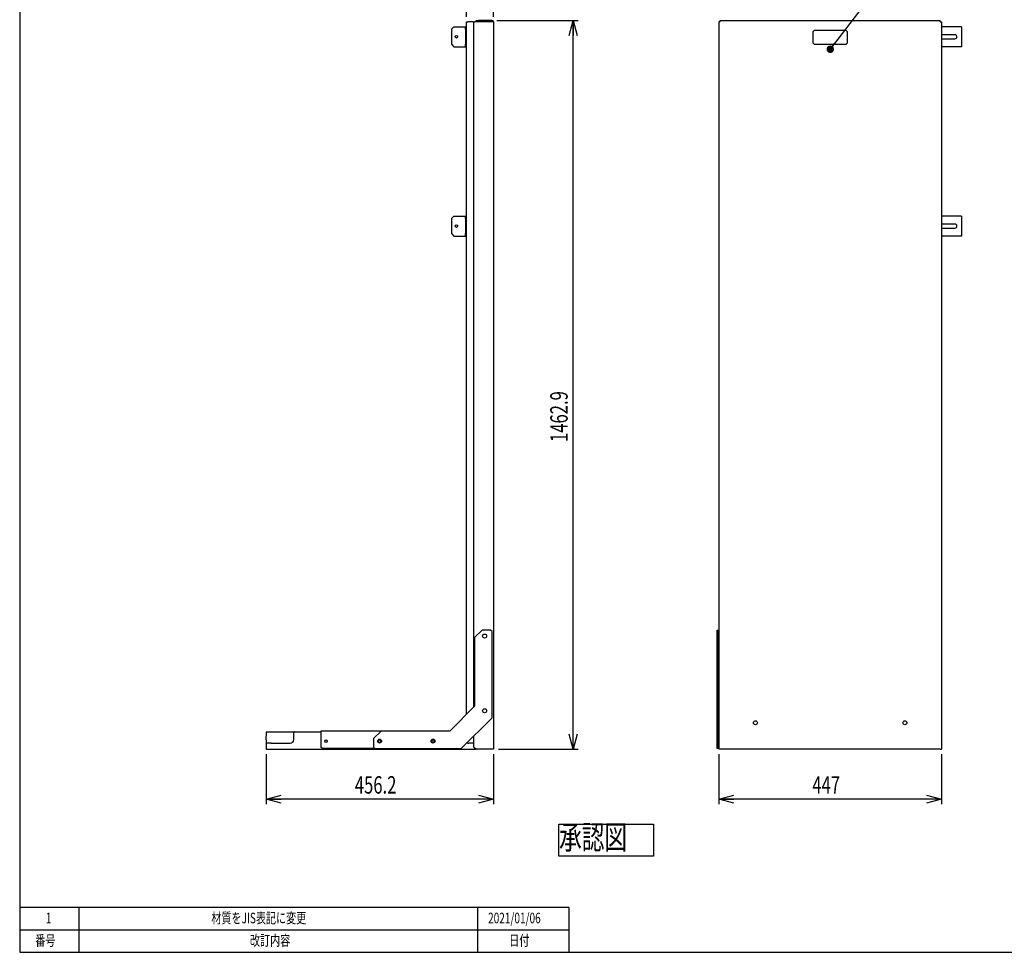
# Model space of a CAD drawing. Extents: x 200 to 4153, y 80 to 2890.
# Drawn here: x 200 to 2176, y 80 to 1952 of the extents above; entities that cross this region are included whole.
import ezdxf
from ezdxf.enums import TextEntityAlignment as Align

# ---------------------------------------------------------------- set-up
doc = ezdxf.new("R2010")
doc.units = 0
doc.header["$LTSCALE"] = 10
doc.layers.get('0').update_dxf_attribs({"linetype": 'CONTINUOUS'})
doc.layers.add('太線', color=7, linetype='CONTINUOUS')
doc.layers.add('細線', color=7, linetype='CONTINUOUS')
doc.styles.get("Standard").update_dxf_attribs({"font": 'txt', "bigfont": 'bigfont'})
doc.dimstyles.new('SLDDIMSTYLE0', dxfattribs={"dimtxt": 35, "dimasz": 30, "dimexe": 0, "dimexo": 0.0625, "dimgap": 8.75, "dimtad": 3, "dimrnd": 1e-09, "dimzin": 12, "dimblk1": 'OPEN30', "dimblk2": 'OPEN30', "dimsah": 1, "dimcen": 0.09, "dimazin": 3, "dimtfac": 1, "dimtofl": 0, "dimtmove": 0, "dimatfit": 3})
doc.dimstyles.new('SLDDIMSTYLE1', dxfattribs={"dimtxt": 35, "dimasz": 30, "dimexe": 0, "dimexo": 0.0625, "dimgap": 8.75, "dimtad": 3, "dimrnd": 1e-09, "dimzin": 12, "dimblk1": 'OPEN30', "dimblk2": 'OPEN30', "dimsah": 1, "dimcen": 0.09, "dimazin": 3, "dimtfac": 1, "dimtmove": 0, "dimatfit": 3})

# ---------------------------------------------------------------- blocks, each defined once
blk = doc.blocks.new('SW_NOTE_5')
at = {"layer": '細線', "color": 0}
for p, q in [((-0.3, 0.7), (-0.3, 65.2)), ((-0.3, 65.2), (189.7, 65.2)), ((189.7, 65.2), (189.7, 0.7)), ((189.7, 0.7), (-0.3, 0.7))]:
    blk.add_line(p, q, dxfattribs=at)
at = {"layer": '細線', "color": 0, "width": 0.7}
blk.add_text('承認図', height=47.62, dxfattribs=at).set_placement((0, 0), align=Align.BOTTOM_LEFT)
blk = doc.blocks.new('SW_TABLEANNOTATION_1')
at = {"layer": '細線', "color": 0}
for p, q in [((0, 0), (0, -90)), ((1102.7, 0), (0, 0)), ((118.8, 0), (118.8, -45)), ((918.8, 0), (918.8, -45)), ((1102.7, -90), (1102.7, 0)), ((0, -45), (1102.7, -45)), ((118.8, -45), (118.8, -90)), ((918.8, -45), (918.8, -90)), ((0, -90), (1102.7, -90))]:
    blk.add_line(p, q, dxfattribs=at)
at = {"layer": '細線', "color": 0, "width": 0.7}
for s, height, p in [('1', 21.2, (52.3, -38.4)), ('材質をJIS表記に変更', 21.167, (384.7, -38.4)), ('2021/01/06', 21.17, (940.2, -38.4)), ('番号', 21.17, (31.2, -83.4)), ('改訂内容', 21.17, (462.3, -83.4)), ('日付', 21.17, (982.5, -83.4))]:
    blk.add_text(s, height=height, dxfattribs=at).set_placement(p, align=Align.BOTTOM_LEFT)
blk = doc.blocks.new('_OPEN30')
at = {"color": 0, "linetype": 'BYBLOCK'}
for p, q in [((-1, 0.267949), (0, 0)), ((0, 0), (-1, -0.267949)), ((0, 0), (-1, 0))]:
    blk.add_line(p, q, dxfattribs=at)
blk = doc.blocks.new('_D')
at = {"layer": '細線'}
for p, q in [((694.7, 477.6), (694.7, 377.6)), ((1150.9, 477.6), (1150.9, 377.6)), ((1150.9, 387.6), (694.7, 387.6))]:
    blk.add_line(p, q, dxfattribs=at)
at = {"layer": '細線', "xscale": 30, "yscale": 30, "rotation": 180}
blk.add_blockref('_OPEN30', (694.7, 387.6, 16.9), dxfattribs=at)
at = {"layer": '細線', "xscale": 30, "yscale": 30}
blk.add_blockref('_OPEN30', (1150.9, 387.6, 16.9), dxfattribs=at)
at = {"layer": '細線', "width": 0.7}
blk.add_text('456.2', height=35, dxfattribs=at).set_placement((872.7, 387.6), align=Align.BOTTOM_LEFT)
blk = doc.blocks.new('_D_1')
at = {"layer": '細線'}
for p, q in [((1158, 1950.5), (1320.9, 1950.5)), ((1310.9, 487.6), (1310.9, 1950.5)), ((1160.9, 487.6), (1320.9, 487.6))]:
    blk.add_line(p, q, dxfattribs=at)
at = {"layer": '細線', "xscale": 30, "yscale": 30}
for p, rotation in [((1310.9, 1950.5, 16.9), 90), ((1310.9, 487.6, 16.9), 270)]:
    blk.add_blockref('_OPEN30', p, dxfattribs=dict(at, rotation=rotation))
at = {"layer": '細線', "width": 0.7}
blk.add_text('1462.9', height=35, rotation=90, dxfattribs=at).set_placement((1310.9, 1104.3), align=Align.BOTTOM_LEFT)
blk = doc.blocks.new('_D_2')
at = {"layer": '細線'}
for p, q in [((1096.6, 1957.6), (1096.6, 2060.5)), ((1150.9, 1957.6), (1150.9, 2060.5)), ((1096.6, 2050.5), (1036.6, 2050.5)), ((1096.6, 2050.5), (1150.9, 2050.5)), ((1150.9, 2050.5), (1256.7, 2050.5))]:
    blk.add_line(p, q, dxfattribs=at)
at = {"layer": '細線', "xscale": 30, "yscale": 30}
blk.add_blockref('_OPEN30', (1096.6, 2050.5, 16.9), dxfattribs=at)
at = {"layer": '細線', "xscale": 30, "yscale": 30, "rotation": 180}
blk.add_blockref('_OPEN30', (1150.9, 2050.5, 16.9), dxfattribs=at)
at = {"layer": '細線', "width": 0.7}
blk.add_text('54.3', height=35, dxfattribs=at).set_placement((1171.5, 2050.5), align=Align.BOTTOM_LEFT)
blk = doc.blocks.new('_D_3')
at = {"layer": '細線'}
for p, q in [((1603.3, 477.6), (1603.3, 377.6)), ((2050.3, 477.6), (2050.3, 377.6)), ((2050.3, 387.6), (1603.3, 387.6))]:
    blk.add_line(p, q, dxfattribs=at)
at = {"layer": '細線', "xscale": 30, "yscale": 30, "rotation": 180}
blk.add_blockref('_OPEN30', (1603.3, 387.6, -0.6), dxfattribs=at)
at = {"layer": '細線', "xscale": 30, "yscale": 30}
blk.add_blockref('_OPEN30', (2050.3, 387.6, -0.6), dxfattribs=at)
at = {"layer": '細線', "width": 0.7}
blk.add_text('447', height=35, dxfattribs=at).set_placement((1791, 387.6), align=Align.BOTTOM_LEFT)
blk = doc.blocks.new('_DOT')
at = {"color": 0, "linetype": 'BYBLOCK'}
blk.add_line((-0.5, 0), (-1, 0), dxfattribs=at)
at = {"color": 0, "linetype": 'BYBLOCK', "const_width": 0.5}
blk.add_lwpolyline([(-0.25, 0, 1), (0.25, 0, 1)], format="xyb", close=True, dxfattribs=at)
blk = doc.blocks.new('SW_NOTE_9')
at = {"layer": '細線', "color": 0}
blk.add_line((107.9, 143.2), (0, 0), dxfattribs=at)
blk.add_circle((128.2, 166.3), 28.7, dxfattribs=at)
at = {"layer": '細線', "color": 0, "xscale": 15, "yscale": 15, "rotation": 233.0091285906}
blk.add_blockref('_DOT', (0, 0, 228.1), dxfattribs=at)
at = {"layer": '細線', "color": 0, "width": 0.7}
blk.add_text('3', height=35, dxfattribs=at).set_placement((118, 143.1), align=Align.BOTTOM_LEFT)

msp = doc.modelspace()

# ---------------------------------------------------------------- linework, layer by layer
at = {"color": 7, "linetype": 'CONTINUOUS'}
for p, q in [((1071.645, 1937.62), (1066.645, 1932.62)), ((1071.645, 1937.62), (1093.045, 1937.62)), ((1093.045, 1937.62), (1095.045, 1937.62)), ((1095.045, 1937.62), (1096.645, 1937.62)), ((1095.045, 1932.62), (1095.045, 1937.62)), ((1096.645, 557.22), (1096.645, 1947.62)), ((1096.645, 1947.62), (1099.545, 1947.62)), ((1109.245, 1947.62), (1099.545, 1947.62)), ((1110.945, 1947.62), (1109.245, 1947.62)), ((1110.945, 1947.62), (1110.945, 571.52)), ((1110.945, 1947.62), (1113.845, 1947.62)), ((1148.045, 1947.62), (1113.845, 1947.62)), ((1115.945, 1949.32), (1115.945, 1950.52)), ((1115.945, 1950.52), (1120.945, 1950.52)), ((1120.945, 1949.32), (1115.945, 1949.32)), ((1120.945, 1950.52), (1120.945, 1949.32)), ((1148.045, 1950.52), (1120.945, 1950.52)), ((1148.045, 1949.32), (1120.945, 1949.32)), ((1127.195, 1948.52), (1127.195, 1947.92)), ((1134.695, 1947.92), (1127.195, 1947.92)), ((1134.695, 1947.92), (1134.695, 1948.52)), ((1150.945, 1947.62), (1148.045, 1947.62)), ((1150.945, 1947.62), (1150.945, 487.62)), ((1603.305, 1947.62), (1603.305, 487.62)), ((1606.205, 1947.62), (1603.305, 1947.62)), ((1606.205, 1947.62), (1606.205, 1950.52)), ((1606.205, 1950.52), (2047.405, 1950.52)), ((2047.405, 1947.62), (2047.405, 1950.52)), ((2047.405, 1947.62), (2050.305, 1947.62)), ((2050.305, 1947.62), (2050.305, 487.62)), ((2086.705, 1937.62), (2050.305, 1937.62)), ((2090.305, 1937.62), (2086.705, 1937.62)), ((2090.305, 1937.62), (2090.305, 1897.62)), ((1066.645, 1932.62), (1066.645, 1902.62)), ((1095.045, 1932.62), (1095.045, 1902.62)), ((1096.645, 1932.62), (1095.045, 1932.62)), ((1151.145, 1930.52), (1150.945, 1930.52)), ((1151.145, 1930.52), (1151.145, 1925.52)), ((1151.145, 1925.52), (1151.145, 1907.52)), ((1791.805, 1925.52), (1791.805, 1907.52)), ((1856.805, 1930.52), (1796.805, 1930.52)), ((1861.805, 1907.52), (1861.805, 1925.52)), ((2077.305, 1921.62), (2050.305, 1921.62)), ((1066.645, 1902.62), (1071.645, 1897.62)), ((1071.645, 1897.62), (1093.045, 1897.62)), ((1093.045, 1897.62), (1095.045, 1897.62)), ((1095.045, 1897.62), (1095.045, 1902.62)), ((1095.045, 1902.62), (1096.645, 1902.62)), ((1096.645, 1897.62), (1095.045, 1897.62)), ((1151.145, 1902.52), (1150.945, 1902.52)), ((1151.145, 1907.52), (1151.145, 1902.52)), ((1796.805, 1902.52), (1856.805, 1902.52)), ((2050.305, 1913.62), (2077.305, 1913.62)), ((2086.705, 1897.62), (2050.305, 1897.62)), ((2090.305, 1897.62), (2086.705, 1897.62)), ((1071.645, 1557.62), (1066.645, 1552.62)), ((1066.645, 1552.62), (1066.645, 1522.62)), ((1071.645, 1557.62), (1093.045, 1557.62)), ((1093.045, 1557.62), (1095.045, 1557.62)), ((1095.045, 1552.62), (1095.045, 1557.62)), ((1095.045, 1557.62), (1096.645, 1557.62)), ((1096.645, 1552.62), (1095.045, 1552.62)), ((1095.045, 1552.62), (1095.045, 1522.62)), ((2086.705, 1557.62), (2050.305, 1557.62)), ((2077.305, 1541.62), (2050.305, 1541.62)), ((2090.305, 1557.62), (2086.705, 1557.62)), ((2090.305, 1557.62), (2090.305, 1517.62)), ((1066.645, 1522.62), (1071.645, 1517.62)), ((1095.045, 1517.62), (1095.045, 1522.62)), ((1095.045, 1522.62), (1096.645, 1522.62)), ((2050.305, 1533.62), (2077.305, 1533.62)), ((1071.645, 1517.62), (1093.045, 1517.62)), ((1093.045, 1517.62), (1095.045, 1517.62)), ((1096.645, 1517.62), (1095.045, 1517.62)), ((2086.705, 1517.62), (2050.305, 1517.62)), ((2090.305, 1517.62), (2086.705, 1517.62)), ((1128.245, 726.82), (1113.245, 711.82)), ((1113.245, 711.82), (1113.245, 573.82)), ((1145.245, 726.82), (1128.245, 726.82)), ((1148.245, 723.82), (1145.245, 726.82)), ((1148.245, 550.82), (1148.245, 723.82)), ((1600.005, 723.82), (1600.005, 726.82)), ((1600.005, 726.82), (1602.305, 726.82)), ((1602.305, 723.82), (1600.005, 723.82)), ((1600.005, 550.82), (1600.005, 723.82)), ((1602.305, 726.82), (1602.305, 723.82)), ((1602.305, 550.82), (1602.305, 723.82)), ((1113.245, 573.82), (1063.245, 523.82)), ((1086.245, 488.82), (1148.245, 550.82)), ((1600.005, 488.82), (1600.005, 550.82)), ((1600.005, 550.82), (1602.305, 550.82)), ((1602.305, 550.82), (1602.305, 488.82)), ((695.074, 506.497), (695.338, 521.637)), ((696.338, 522.62), (722.745, 522.62)), ((722.745, 522.62), (751.338, 522.62)), ((750.074, 506.497), (750.338, 521.637)), ((751.338, 522.62), (804.745, 522.62)), ((925.245, 523.82), (804.745, 523.82)), ((804.745, 523.82), (804.745, 520.92)), ((804.745, 520.92), (804.745, 491.82)), ((925.245, 523.82), (910.245, 508.82)), ((1063.245, 523.82), (925.245, 523.82)), ((694.954, 499.62), (694.745, 487.62)), ((704.745, 499.62), (694.954, 499.62)), ((704.745, 499.62), (743.075, 499.62)), ((910.245, 508.82), (910.245, 491.82)), ((1110.945, 499.62), (1101.414, 499.62)), ((1110.945, 513.52), (1110.945, 492.62)), ((694.745, 487.62), (704.745, 487.62)), ((704.745, 487.62), (1115.945, 487.62)), ((807.745, 488.82), (804.745, 491.82)), ((913.245, 488.82), (807.745, 488.82)), ((910.245, 491.82), (913.245, 488.82)), ((913.245, 488.82), (1086.245, 488.82)), ((1110.945, 492.62), (1115.945, 487.62)), ((1148.045, 487.62), (1115.945, 487.62)), ((1150.945, 487.62), (1148.045, 487.62)), ((1602.305, 488.82), (1600.005, 488.82)), ((1602.305, 491.82), (1603.305, 491.82)), ((1603.305, 488.82), (1602.305, 488.82)), ((1606.205, 487.62), (1603.305, 487.62)), ((2047.405, 487.62), (1606.205, 487.62)), ((2047.405, 487.62), (2050.305, 487.62))]:
    msp.add_line(p, q, dxfattribs=at)
at = {"color": 7, "linetype": 'CONTINUOUS', "flags": 128}
msp.add_lwpolyline([(695.074, 506.497), (695.051, 505.149), (695.028, 503.856), (695.007, 502.667), (694.989, 501.627), (694.974, 500.774), (694.963, 500.141), (694.956, 499.751), (694.954, 499.62)], dxfattribs=at)
at = {"color": 7, "linetype": 'CONTINUOUS'}
for centre, radius in [((1076.645, 1917.62), 2.5), ((1076.645, 1537.62), 2.5), ((1133.245, 714.82), 4), ((1133.245, 564.82), 4), ((1676.805, 540.62), 4), ((1976.805, 540.62), 4), ((814.745, 503.82), 2.55), ((922.245, 503.82), 4), ((922.245, 503.82), 2.55), ((1029.745, 503.82), 4), ((1029.745, 503.82), 2.55)]:
    msp.add_circle(centre, radius, dxfattribs=at)
for centre, radius, start, end in [((1126.395, 1948.52), 0.8, 0, 90), ((1135.495, 1948.52), 0.8, 90, 180), ((1148.045, 1947.62), 2.9, 0, 90), ((1148.045, 1947.62), 1.7, 0, 90), ((1796.805, 1925.52), 5, 90, 180), ((1856.805, 1925.52), 5, 0, 90), ((2077.305, 1917.62), 4, 270, 90), ((1796.805, 1907.52), 5, 180, 270), ((1856.805, 1907.52), 5, 270, 0), ((2077.305, 1537.62), 4, 270, 90), ((696.338, 521.62), 1, 90.000434, 178.999346), ((751.338, 521.62), 1, 89.999937, 179.000697), ((1605.205, 520.92), 2.9, 130.932725, 180), ((743.075, 506.62), 7, 269.999997, 359.000071), ((1101.414, 506.62), 7, 240.410242, 270.000005)]:
    msp.add_arc(centre, radius, start, end, dxfattribs=at)
at = {"layer": '太線'}
for p, q in [((200, 2890), (200, 80)), ((200, 80), (4120, 80))]:
    msp.add_line(p, q, dxfattribs=at)

# ---------------------------------------------------------------- block references
at = {"layer": '細線'}
for name, p in [('SW_NOTE_9', (1827.014, 1892.643)), ('SW_NOTE_5', (1282.825, 272.308)), ('SW_TABLEANNOTATION_1', (200, 170))]:
    msp.add_blockref(name, p, dxfattribs=at)

# ---------------------------------------------------------------- dimensions: what is measured, and where the dimension line sits
for base, p1, p2, dimstyle, picture, middle in [((1150.945, 2050.52), (1096.645, 1947.62), (1150.945, 1947.62), 'SLDDIMSTYLE1', '_D_2', (1206.179, 2050.52)), ((694.745, 387.62), (1150.945, 487.62), (694.745, 487.62), 'SLDDIMSTYLE0', '_D', (917.605, 387.62)), ((1603.305, 387.62), (2050.305, 487.62), (1603.305, 487.62), 'SLDDIMSTYLE0', '_D_3', (1821.502, 387.62))]:
    dim = msp.add_linear_dim(base=base, p1=p1, p2=p2, dimstyle=dimstyle, dxfattribs=at)
    dim.commit()
    dim.dimension.update_dxf_attribs({"geometry": picture, "text_midpoint": middle, "dimtype": 160})
dim = msp.add_linear_dim(base=(1310.945, 1950.52), p1=(1150.945, 487.62), p2=(1148.045, 1950.52), angle=90, dimstyle='SLDDIMSTYLE0', dxfattribs=at)
dim.commit()
dim.dimension.update_dxf_attribs({"geometry": '_D_1', "text_midpoint": (1310.945, 1159.354), "dimtype": 160})

doc.saveas('drawing.dxf')
